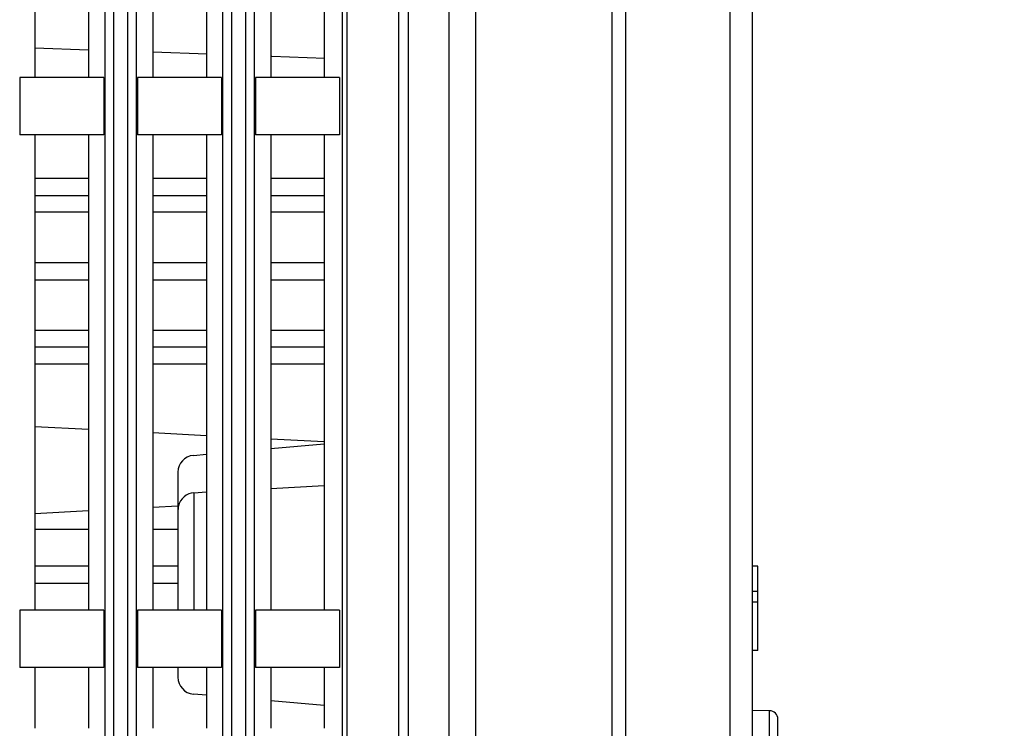
# Model space of a CAD drawing. Units: millimetres. Extents: x 0 to 594, y 0 to 420.
# Drawn here: x 345 to 360, y 198 to 208 of the extents above; entities that cross this region are included whole.
import ezdxf

# ---------------------------------------------------------------- set-up
doc = ezdxf.new("R2010")
doc.units = ezdxf.units.MM
doc.header["$LTSCALE"] = 32.67
doc.layers.get('0').update_dxf_attribs({"linetype": 'CONTINUOUS'})
doc.layers.add('00___COMPONENTS', color=7, linetype='CONTINUOUS')
doc.styles.get("Standard").update_dxf_attribs({"font": 'txt', "width": 0.5})
doc.dimstyles.new('DIMSTYLE_1', dxfattribs={"dimtxt": 3, "dimasz": 3.5, "dimexe": 0.18, "dimexo": 0.0625, "dimgap": 0.09, "dimtad": 1, "dimlfac": 4, "dimdsep": 46, "dimtxsty": 'Standard', "dimblk": '_FILLED', "dimblk1": '_FILLED', "dimblk2": '_FILLED', "dimcen": 0.09, "dimclrt": 5, "dimadec": 0, "dimazin": 0, "dimtp": 0.8, "dimtm": 0.8, "dimtfac": 1, "dimtofl": 0, "dimtmove": 0, "dimatfit": 3, "dimldrblk": '_FILLED', "dimfxl": 1, "dimtolj": 1, "dimarcsym": 0})

# ---------------------------------------------------------------- blocks, each defined once
blk = doc.blocks.new('_FILLED')
at = {"color": 0, "linetype": 'ByBlock'}
blk.add_solid([(0, 0), (-1, 0.2143), (-1, -0.2143)], dxfattribs=at)
blk = doc.blocks.new('*D22')
at = {"color": 2, "linetype": 'Continuous'}
for p, q in [((349.41, 277.976), (370.578, 277.976)), ((369.078, 277.976), (369.078, 234.526)), ((369.078, 191.076), (369.078, 234.526)), ((347.727, 191.076), (370.578, 191.076))]:
    blk.add_line(p, q, dxfattribs=at)
at = {"color": 2, "linetype": 'Continuous', "xscale": 3.5, "yscale": 3.5, "zscale": 3.5}
for p, rotation in [((369.078, 277.976), 90), ((369.078, 191.076), 270)]:
    blk.add_blockref('_FILLED', p, dxfattribs=dict(at, rotation=rotation))
at = {"color": 5, "linetype": 'Continuous', "insert": (365.328, 232.276), "char_height": 3, "width": 12, "attachment_point": 2, "rotation": 90, "line_spacing_factor": 0.9}
blk.add_mtext('347,6\\P[13.685]', dxfattribs=at)

msp = doc.modelspace()

# ---------------------------------------------------------------- linework, layer by layer
at = {"layer": '00___COMPONENTS', "color": 7, "linetype": 'Continuous'}
for p, q in [((346.7506, 187.101), (346.7506, 283.832)), ((348.5006, 187.101), (348.5006, 283.8524)), ((347.2146, 283.6671), (347.2146, 187.101)), ((348.9646, 283.7513), (348.9646, 187.101)), ((350.2757, 187.101), (350.2757, 283.797)), ((356.3574, 187.0957), (356.3574, 280.5236)), ((354.2741, 187.101), (354.2741, 279.426)), ((354.4728, 279.426), (354.4728, 187.101)), ((356.022, 188.9301), (356.022, 279.426)), ((351.8539, 187.101), (351.8539, 279.3177)), ((352.2466, 279.3177), (352.2467, 187.101)), ((346.8744, 278.928), (346.8744, 187.101)), ((347.0908, 187.101), (347.0908, 278.928)), ((348.6244, 278.9273), (348.6244, 187.101)), ((348.8408, 187.101), (348.8408, 278.9273)), ((350.3376, 278.9264), (350.3376, 187.101)), ((351.1075, 187.101), (351.1075, 278.9264)), ((351.2486, 278.9214), (351.2486, 187.101)), ((345.7092, 214.351), (345.7092, 207.301)), ((346.5054, 214.351), (346.5054, 207.301)), ((347.4605, 214.351), (347.4605, 207.301)), ((348.2541, 214.351), (348.2541, 207.301)), ((349.2118, 214.351), (349.2118, 207.301)), ((350.0028, 214.351), (350.0028, 207.301)), ((346.5054, 207.7066), (345.7092, 207.7355)), ((348.2664, 207.6429), (347.4605, 207.6721)), ((350.0128, 207.5799), (349.2229, 207.6084)), ((346.7306, 207.301), (345.4846, 207.301)), ((345.4846, 207.301), (345.4846, 206.451)), ((346.7306, 207.301), (346.7306, 206.451)), ((348.4806, 207.301), (347.2346, 207.301)), ((347.2346, 207.301), (347.2346, 206.451)), ((348.4806, 207.301), (348.4806, 206.451)), ((350.2306, 207.301), (348.9846, 207.301)), ((348.9846, 207.301), (348.9846, 206.451)), ((350.2306, 207.301), (350.2306, 206.451)), ((346.7306, 206.451), (345.4846, 206.451)), ((345.7092, 206.451), (345.7092, 199.401)), ((346.5054, 206.451), (346.5054, 199.401)), ((348.4806, 206.451), (347.2346, 206.451)), ((347.4605, 206.451), (347.4605, 199.401)), ((348.2541, 206.451), (348.2541, 199.401)), ((350.2306, 206.451), (348.9846, 206.451)), ((349.2118, 206.451), (349.2118, 199.401)), ((350.0028, 206.451), (350.0028, 199.401)), ((346.5054, 205.801), (345.7092, 205.801)), ((348.2541, 205.801), (347.4605, 205.801)), ((350.0028, 205.801), (349.2118, 205.801)), ((345.7092, 205.551), (346.5054, 205.551)), ((347.4605, 205.551), (348.2541, 205.551)), ((349.2118, 205.551), (350.0028, 205.551)), ((346.5054, 205.301), (345.7092, 205.301)), ((348.2541, 205.301), (347.4605, 205.301)), ((350.0028, 205.301), (349.2118, 205.301)), ((346.5054, 204.551), (345.7092, 204.551)), ((348.2541, 204.551), (347.4605, 204.551)), ((350.0028, 204.551), (349.2118, 204.551)), ((345.7092, 204.301), (346.5054, 204.301)), ((347.4605, 204.301), (348.2541, 204.301)), ((349.2118, 204.301), (350.0028, 204.301)), ((345.7092, 203.551), (346.5054, 203.551)), ((347.4605, 203.551), (348.2541, 203.551)), ((349.2118, 203.551), (350.0028, 203.551)), ((346.5054, 203.301), (345.7092, 203.301)), ((348.2541, 203.301), (347.4605, 203.301)), ((350.0028, 203.301), (349.2118, 203.301)), ((345.7092, 203.051), (346.5054, 203.051)), ((347.4605, 203.051), (348.2541, 203.051)), ((349.2118, 203.051), (350.0028, 203.051)), ((345.7092, 202.1241), (346.5054, 202.0823)), ((347.4605, 202.0323), (348.2541, 201.9907)), ((349.2118, 201.9405), (350.0028, 201.899)), ((349.2118, 201.7967), (350.0028, 201.8659)), ((348.0608, 201.696), (348.2541, 201.7129)), ((347.8326, 201.4469), (347.8326, 199.401)), ((348.0695, 201.1425), (348.2541, 201.1525)), ((348.0695, 201.1425), (348.0695, 199.401)), ((349.2118, 201.2045), (350.0028, 201.2473)), ((345.7092, 200.8358), (346.5054, 200.8775)), ((347.4605, 200.9276), (347.8326, 200.9471)), ((345.7092, 200.6021), (346.5054, 200.6021)), ((347.4605, 200.6021), (347.8326, 200.6021)), ((346.5054, 200.051), (345.7092, 200.051)), ((347.8326, 200.051), (347.4605, 200.051)), ((356.4324, 200.051), (356.3574, 200.051)), ((356.4324, 198.801), (356.4324, 200.051)), ((345.7092, 199.801), (346.5054, 199.801)), ((347.4605, 199.801), (347.8326, 199.801)), ((356.4324, 199.6787), (356.3574, 199.6787)), ((346.7306, 199.401), (345.4846, 199.401)), ((345.4846, 199.401), (345.4846, 198.551)), ((346.7306, 199.401), (346.7306, 198.551)), ((348.4806, 199.401), (347.2346, 199.401)), ((347.2346, 199.401), (347.2346, 198.551)), ((348.4806, 199.401), (348.4806, 198.551)), ((350.2306, 199.401), (348.9846, 199.401)), ((348.9846, 199.401), (348.9846, 198.551)), ((350.2306, 199.401), (350.2306, 198.551)), ((356.4324, 199.5191), (356.3574, 199.5191)), ((356.4324, 198.801), (356.3574, 198.801)), ((346.7306, 198.551), (345.4846, 198.551)), ((345.7092, 198.551), (345.7092, 197.6484)), ((346.5054, 198.551), (346.5054, 197.6484)), ((348.4806, 198.551), (347.2346, 198.551)), ((347.4605, 198.551), (347.4605, 197.6484)), ((347.8326, 198.551), (347.8326, 198.4051)), ((348.2541, 198.551), (348.2541, 197.6484)), ((350.2306, 198.551), (348.9846, 198.551)), ((349.2118, 198.551), (349.2118, 197.6484)), ((350.0028, 198.551), (350.0028, 197.6484)), ((348.2541, 198.1391), (348.0608, 198.156)), ((350.0028, 197.9861), (349.2118, 198.0553)), ((356.6098, 197.9091), (356.3574, 197.9135)), ((356.6098, 195.1929), (356.6098, 197.9091)), ((356.7326, 195.3179), (356.7326, 197.7841))]:
    msp.add_line(p, q, dxfattribs=at)
for centre, radius, start, end in [((348.0826, 201.4469), 0.25, 95, 180), ((348.1094, 200.8806), 0.2768, 166.29845, 179.93618), ((348.0826, 198.4051), 0.25, 180, 265), ((356.6076, 197.7841), 0.125, 0, 89)]:
    msp.add_arc(centre, radius, start, end, dxfattribs=at)
msp.add_open_spline([(348.0695, 201.1425), (348.0167, 201.1396), (347.91, 201.0962), (347.853, 200.9977), (347.8405, 200.9461)], degree=3, knots=[0, 0, 0, 0, 0.4993485, 1, 1, 1, 1], dxfattribs=at)

# ---------------------------------------------------------------- dimensions: what is measured, and where the dimension line sits
at = {"color": 2, "linetype": 'Continuous'}
dim = msp.add_linear_dim(base=(369.0777, 191.076), p1=(349.4103, 277.976), p2=(347.7272, 191.076), angle=270, dimstyle='DIMSTYLE_1', dxfattribs=at)
dim.commit()
dim.dimension.update_dxf_attribs({"geometry": '*D22', "text_midpoint": (370.926, 232.5145), "dimtype": 160})

doc.saveas('drawing.dxf')
